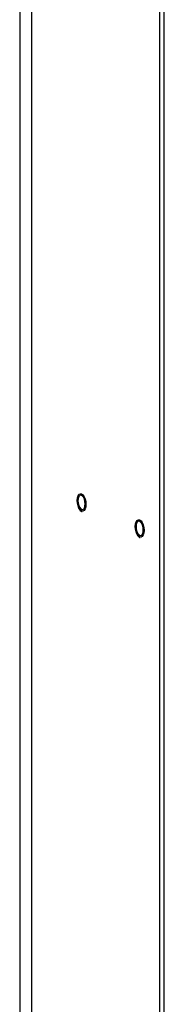
# Model space of a CAD drawing. Extents: x 19.1 to 29.8, y 0.6 to 8.7.
# Drawn here: x 21 to 21.1, y 5.5 to 5.9 of the extents above; entities that cross this region are included whole.
import ezdxf

# ---------------------------------------------------------------- set-up
doc = ezdxf.new("R2010")
doc.units = 0
doc.header["$MEASUREMENT"] = 0
doc.layers.get('0').update_dxf_attribs({"linetype": 'CONTINUOUS'})
doc.layers.add('D7', color=7, linetype='CONTINUOUS')

# ---------------------------------------------------------------- blocks, each defined once
blk = doc.blocks.new('A$C44E539BE')
at = {"color": 7, "linetype": 'CONTINUOUS'}
for p, q in [((0, 2.9575), (0, 1.33759)), ((0.00444, 2.95133), (0.00444, 1.33677)), ((0.0532, 2.92947), (0.0532, 1.31144)), ((0.0549, 2.92955), (0.0549, 1.31182)), ((0.05504, 1.31168), (0.05504, 2.92948))]:
    blk.add_line(p, q, dxfattribs=at)
at = {"color": 7, "linetype": 'CONTINUOUS', "flags": 128}
for points in [[(0.02356, 2.01408), (0.02304, 2.01447), (0.02257, 2.01514), (0.0222, 2.01602), (0.02197, 2.01703), (0.02188, 2.01807), (0.02197, 2.01903), (0.0222, 2.01983), (0.02257, 2.02038), (0.02304, 2.02063), (0.02356, 2.02055), (0.02408, 2.02016), (0.02454, 2.01949), (0.02492, 2.01861), (0.02515, 2.0176), (0.02524, 2.01656), (0.02515, 2.0156), (0.02492, 2.0148), (0.02454, 2.01425), (0.02408, 2.014), (0.02356, 2.01408)], [(0.02494, 2.0167), (0.02485, 2.01764), (0.02461, 2.01855), (0.02425, 2.01931), (0.0238, 2.01983), (0.02332, 2.02004), (0.02287, 2.01993), (0.02251, 2.0195), (0.02227, 2.0188), (0.02218, 2.01793), (0.02227, 2.01699), (0.02251, 2.01608), (0.02287, 2.01532), (0.02332, 2.01481), (0.0238, 2.01459), (0.02425, 2.01471), (0.02461, 2.01513), (0.02485, 2.01583), (0.02494, 2.0167)], [(0.04566, 2.00417), (0.04514, 2.00456), (0.04468, 2.00523), (0.0443, 2.00611), (0.04407, 2.00712), (0.04398, 2.00816), (0.04407, 2.00912), (0.0443, 2.00992), (0.04468, 2.01047), (0.04514, 2.01072), (0.04566, 2.01065), (0.04618, 2.01025), (0.04665, 2.00959), (0.04702, 2.0087), (0.04725, 2.00769), (0.04734, 2.00666), (0.04725, 2.00569), (0.04702, 2.0049), (0.04665, 2.00435), (0.04618, 2.0041), (0.04566, 2.00417)], [(0.04704, 2.00679), (0.04695, 2.00774), (0.04671, 2.00864), (0.04635, 2.0094), (0.0459, 2.00992), (0.04542, 2.01013), (0.04497, 2.01002), (0.04461, 2.00959), (0.04437, 2.0089), (0.04428, 2.00802), (0.04437, 2.00708), (0.04461, 2.00617), (0.04497, 2.00541), (0.04542, 2.0049), (0.0459, 2.00468), (0.04635, 2.0048), (0.04671, 2.00523), (0.04695, 2.00592), (0.04704, 2.00679)]]:
    blk.add_lwpolyline(points, dxfattribs=at)
at = {"color": 7, "linetype": 'CONTINUOUS'}
for points, knots in [([(0.02197, 2.01684), (0.022, 2.01665), (0.02209, 2.01612), (0.02238, 2.01533), (0.02281, 2.01456), (0.02327, 2.01404), (0.0236, 2.01386), (0.02373, 2.01379)], [0, 0, 0, 0, 0.136188, 0.370446, 0.606714, 0.847093, 1, 1, 1, 1]), ([(0.04407, 2.00693), (0.0441, 2.00674), (0.04419, 2.00621), (0.04449, 2.00543), (0.04491, 2.00465), (0.04537, 2.00413), (0.0457, 2.00395), (0.04583, 2.00388)], [0, 0, 0, 0, 0.136177, 0.370431, 0.606696, 0.847072, 1, 1, 1, 1])]:
    blk.add_open_spline(points, degree=3, knots=knots, dxfattribs=at)

msp = doc.modelspace()

# ---------------------------------------------------------------- block references
at = {"layer": 'D7', "color": 7, "linetype": 'CONTINUOUS'}
msp.add_blockref('A$C44E539BE', (21.03811, 3.65629), dxfattribs=at)

doc.saveas('drawing.dxf')
